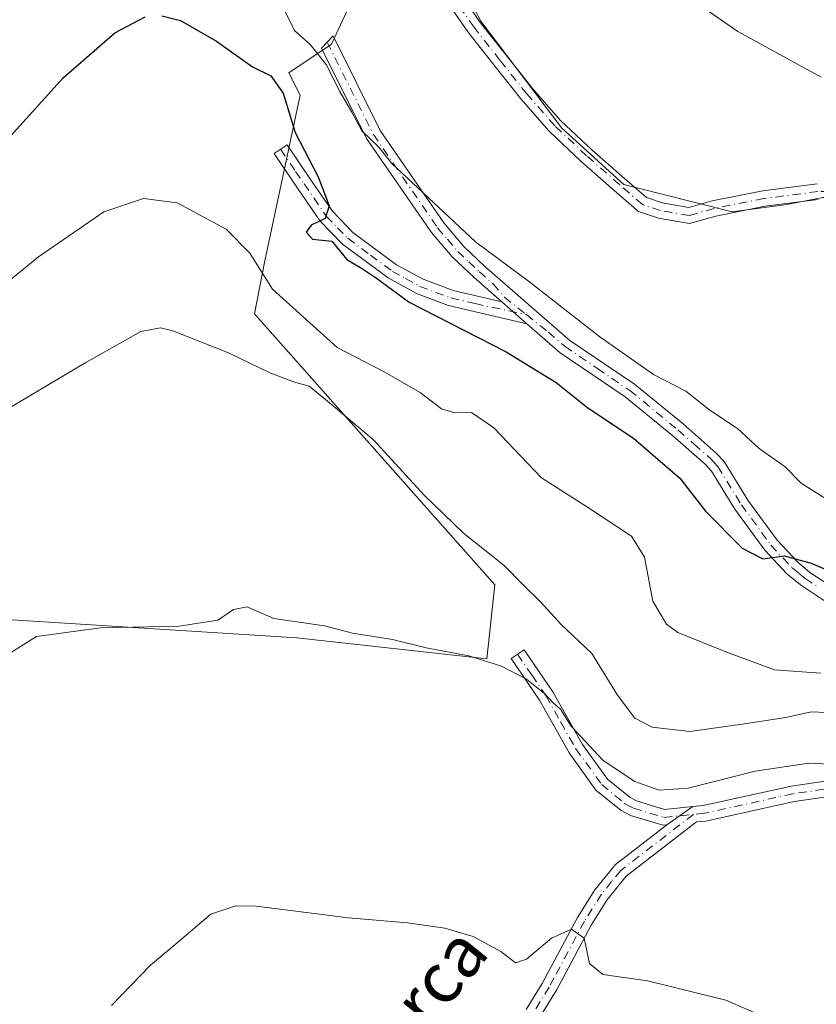
# Model space of a CAD drawing. Units: metres. Extents: x 576902 to 580353, y 4714978 to 4717330.
# Drawn here: x 579176 to 579303, y 4715321 to 4715477 of the extents above; entities that cross this region are included whole.
import ezdxf
from ezdxf.enums import TextEntityAlignment as Align

# ---------------------------------------------------------------- set-up
doc = ezdxf.new("R2010")
doc.units = ezdxf.units.M
doc.header["$MEASUREMENT"] = 0
doc.linetypes.add('DGN Style 4', pattern=[2.6384748266838614, 1.318413404963828, -0.6592067024819142, 0.001648016756204785, -0.6592067024819142])
for name, color, linetype, lineweight in [('Camino Cxs', 7, 'Continuous', 0), ('Camino eje', 30, 'DGN Style 4', 13), ('Cultivos herbáceos CxS', 92, 'Continuous', 0), ('Cultivos leñosos CxS', 92, 'Continuous', 0), ('Curva de nivel maestra', 30, 'Continuous', 30), ('Curva de nivel normal', 30, 'Continuous', 0), ('Pista no pavimentada Cxs', 111, 'Continuous', 0), ('Pista no pavimentada eje', 91, 'DGN Style 4', 0), ('Texto cartográfico', 7, 'Continuous', 0)]:
    doc.layers.add(name, color=color, linetype=linetype, lineweight=lineweight)
doc.styles.add('Style-Arial', font='txt')

# ---------------------------------------------------------------- blocks, each defined once
blk = doc.blocks.new('*U18')
at = {"layer": 'Cultivos herbáceos CxS', "color": 92, "linetype": 'Continuous', "lineweight": 0}
for points in [[(579174.2657000005, 4715381.8391, 486.2318999999989), (579220.4278999995, 4715378.934900001, 484.8843000000052), (579250.6989000002, 4715375.5899, 485.3444000000018), (579252.0094999997, 4715387.3729, 488.0126000000019), (579213.6913000002, 4715430.5877, 492.5004000000045), (579215.3762999997, 4715439.0087, 495.2917000000016), (579220.9911000002, 4715465.397100001, 502.0237999999954), (579219.1605000002, 4715468.9889, 501.9587999999931), (579225.9911000002, 4715473.543099999, 505.6426000000066), (579232.4895000001, 4715487.621300001, 506.7877000000008)], [(579238.5005999999, 4715498.578700001, 507.9226999999955), (579249.7709999997, 4715477.187899999, 507.9603000000062), (579262.6514999997, 4715460.167300001, 508.448000000004), (579272.5417999999, 4715451.197000001, 508.5945999999968), (579289.7923999997, 4715446.8268, 508.6506999999983), (579298.5328000002, 4715447.9769, 508.5173000000068), (579304.2829999998, 4715449.126900001, 508.3978999999963), (579311.8732000003, 4715449.126900001, 508.2657000000036), (579316.4733999996, 4715452.577, 508.139599999995), (579317.3934000004, 4715455.7971, 507.5454000000027), (579320.1535, 4715462.237400001, 504.6426999999967), (579331.6539000003, 4715458.097200001, 504.9443000000028), (579340.1642000005, 4715458.097200001, 504.7522000000026), (579341.0844000002, 4715465.4575, 502.7051000000066), (579331.8839999996, 4715469.137599999, 501.7333999999974), (579310.4932000004, 4715481.097999999, 501.0258000000031)]]:
    blk.add_polyline3d(points, dxfattribs=at)

msp = doc.modelspace()

# ---------------------------------------------------------------- linework, layer by layer
at = {"layer": 'Camino Cxs', "color": 7, "linetype": 'Continuous', "lineweight": 0, "extrusion": (-0.08109776648429705, 0.07080546517822357, 0.9941879793943165), "elevation": 287402.3358675543, "flags": 128}
msp.add_lwpolyline([(-3933056.74402185, -2649396.61544877), (-3933056.74402185, -2649391.247528275)], dxfattribs=at)
msp.add_lwpolyline([(-3933056.74402185, -2649396.61544877), (-3933056.74402185, -2649391.247528275)], dxfattribs=at)
at = {"layer": 'Camino Cxs', "color": 7, "linetype": 'Continuous', "lineweight": 0, "extrusion": (-0.1318163656293753, -0.09357706326781617, 0.9868473939685072), "elevation": -517130.1397437887, "flags": 128}
msp.add_lwpolyline([(-3509660.667002583, 3159900.75102413), (-3509660.667002584, 3159895.637035285)], dxfattribs=at)
msp.add_lwpolyline([(-3509660.667002583, 3159900.75102413), (-3509660.667002584, 3159895.637035285)], dxfattribs=at)
at = {"layer": 'Camino Cxs', "color": 7, "linetype": 'Continuous', "lineweight": 0}
for points in [[(579305.0201000003, 4715384.5101, 499.2372000000032), (579300.7200999996, 4715387.350099999, 499.5359000000026), (579298.5401, 4715389.140100001, 499.9254999999976), (579295.0301000001, 4715392.870100001, 500.4734000000026), (579290.2401000002, 4715399.450099999, 501.4002999999939), (579286.5301000001, 4715405.4901, 502.0525999999954), (579285.5100999996, 4715406.5801, 502.1820000000008), (579280.3701, 4715411.100099999, 503.3732000000019), (579272.7401000002, 4715417.360099999, 502.8983000000007), (579262.4200999998, 4715424.340100001, 502.763300000006), (579257.1201, 4715428.970100001, 503.5795999999973), (579253.0999999996, 4715432.480000001, 503.0016999999935), (579248.6901000004, 4715436.3301, 503.9210000000021), (579245.2100999998, 4715439.640100001, 504.366599999994), (579241.8901000004, 4715443.520099999, 504.2387000000017), (579231.5701000001, 4715458.5101, 505.7112000000052), (579224.3901000004, 4715472.920100001, 507.2428000000073), (579226.2200999996, 4715474.850099999, 506.6006000000052), (579233.7301000003, 4715459.780099999, 506.7048000000068), (579243.8701, 4715445.050100001, 505.5135000000009), (579247.0201000003, 4715441.360099999, 506.0923999999941), (579250.3701, 4715438.1801, 505.2755999999936), (579263.9501, 4715426.3301, 503.805600000007), (579274.2401000002, 4715419.360099999, 504.2590999999957), (579281.9801000003, 4715413.0101, 504.875199999995), (579287.2600999996, 4715408.380100001, 503.1536000000052), (579288.5301000001, 4715407.0101, 503.071299999996), (579292.3201000001, 4715400.840100001, 502.2057000000059), (579296.9600999998, 4715394.470100001, 501.0659000000014), (579300.2500999998, 4715390.970100001, 500.5988000000071), (579302.2001, 4715389.360099999, 500.2795000000042), (579306.2500999998, 4715386.690099999, 500.0118999999977)], [(579253.0999999996, 4715432.480000001, 503.0016999999935), (579248.6901000004, 4715436.3301, 503.9210000000021), (579245.2100999998, 4715439.640100001, 504.366599999994), (579241.8901000004, 4715443.520099999, 504.2387000000017), (579231.5701000001, 4715458.5101, 505.7112000000052), (579224.3901000004, 4715472.920100001, 507.2428000000073), (579226.2200999996, 4715474.850099999, 506.6006000000052), (579233.7301000003, 4715459.780099999, 506.7048000000068), (579243.8701, 4715445.050100001, 505.5135000000009), (579247.0201000003, 4715441.360099999, 506.0923999999941), (579250.3701, 4715438.1801, 505.2755999999936), (579263.9501, 4715426.3301, 503.805600000007), (579274.2401000002, 4715419.360099999, 504.2590999999957), (579281.9801000003, 4715413.0101, 504.875199999995), (579287.2600999996, 4715408.380100001, 503.1536000000052), (579288.5301000001, 4715407.0101, 503.071299999996), (579292.3201000001, 4715400.840100001, 502.2057000000059), (579296.9600999998, 4715394.470100001, 501.0659000000014), (579300.2500999998, 4715390.970100001, 500.5988000000071), (579302.2001, 4715389.360099999, 500.2795000000042), (579306.2500999998, 4715386.690099999, 500.0118999999977)], [(579257.1201, 4715428.970100001, 503.5795999999973), (579244.6300999997, 4715431.890100001, 501.2048999999971), (579239.5201000003, 4715433.800100001, 500.7909999999974), (579235.0000999998, 4715436.280099999, 500.3755999999995), (579227.7500999998, 4715441.6601, 500.8653999999952), (579224.1700999998, 4715445.340100001, 500.8068999999959), (579220.5701000001, 4715450.5801, 500.1252999999998), (579217.8901000004, 4715454.540100001, 499.2041000000027), (579216.8300999999, 4715456.110099999, 498.7832000000053), (579218.9001000002, 4715457.5101, 499.6024999999936), (579222.6300999997, 4715451.9901, 500.3010999999969), (579226.1101000002, 4715446.9301, 501.1457999999984), (579229.4001000002, 4715443.540100001, 501.3007999999973), (579236.3501000004, 4715438.390100001, 501.0322000000015), (579240.5601000004, 4715436.0701, 501.5534999999945), (579245.3501000004, 4715434.290100001, 502.1986000000034), (579253.0999999996, 4715432.480000001, 503.0016999999935)], [(579398.5000999998, 4715355.1601, 491.508600000001), (579387.2001, 4715355.550100001, 492.0754000000015), (579382.1601, 4715356.030099999, 492.4035000000004), (579377.1201, 4715356.880100001, 492.5454000000027), (579368.0201000003, 4715359.190099999, 493.3512000000047), (579353.0900999998, 4715364.450099999, 494.8573000000034), (579331.2301000003, 4715374.030099999, 497.399900000004), (579313.1300999997, 4715380.6801, 498.6981999999989), (579305.0201000003, 4715384.5101, 499.2372000000032), (579300.7200999996, 4715387.350099999, 499.5359000000026), (579298.5401, 4715389.140100001, 499.9254999999976), (579295.0301000001, 4715392.870100001, 500.4734000000026), (579290.2401000002, 4715399.450099999, 501.4002999999939), (579286.5301000001, 4715405.4901, 502.0525999999954), (579285.5100999996, 4715406.5801, 502.1820000000008), (579280.3701, 4715411.100099999, 503.3732000000019), (579272.7401000002, 4715417.360099999, 502.8983000000007), (579262.4200999998, 4715424.340100001, 502.763300000006), (579257.1201, 4715428.970100001, 503.5795999999973)], [(579279.4200999998, 4715349.100099999, 483.2451000000001), (579278.8000999996, 4715349.040100001, 483.218200000003), (579273.6201, 4715350.600099999, 483.2644), (579272.1101000002, 4715351.390100001, 483.2902999999933), (579268.1101000002, 4715354.670100001, 483.8974000000017), (579263.8501000004, 4715360.5801, 484.6551999999938), (579259.0900999998, 4715368.9901, 485.7697000000044), (579254.5900999998, 4715375.620100001, 486.3853999999993), (579256.6601, 4715377.020099999, 487.7890000000043), (579261.2200999996, 4715370.3101, 487.1910000000062), (579265.9501, 4715361.9301, 486.0497999999934), (579269.9401000004, 4715356.4001, 485.0114999999933), (579273.5401, 4715353.450099999, 484.2917000000016), (579274.5601000004, 4715352.920100001, 484.1560000000027), (579279.0500999996, 4715351.5701, 484.0639999999985), (579283.5352999996, 4715352.021500001, 484.0718000000052)], [(579256.9901000002, 4715319.700099999, 479.0337), (579259.5500999996, 4715323.840100001, 479.5149999999995), (579265.1901000004, 4715334.370100001, 480.6092000000062), (579267.9128999999, 4715338.7413, 480.9468000000052), (579271.2001, 4715342.770099999, 481.5884999999981), (579279.4200999998, 4715349.100099999, 483.2451000000001), (579283.5352999996, 4715352.021500001, 484.0718000000052), (579285.2100999998, 4715352.190099999, 483.889599999995), (579299.2401000002, 4715355.290100001, 484.6138000000064), (579304.2701000003, 4715356.040100001, 484.6622999999963)], [(579283.5352999996, 4715352.021500001, 484.0718000000052), (579285.2100999998, 4715352.190099999, 483.889599999995), (579299.2401000002, 4715355.290100001, 484.6138000000064), (579304.2701000003, 4715356.040100001, 484.6622999999963), (579314.0500999996, 4715356.5601, 485.1560999999929), (579319.7401000002, 4715356.380100001, 485.4051000000036), (579329.7301000003, 4715355.4301, 486.5771999999997), (579357.0301000001, 4715351.8101, 488.7627999999968), (579367.8601000002, 4715351.700099999, 489.670100000003), (579385.1300999997, 4715351.800100001, 490.7026999999944), (579389.8400999998, 4715352.020099999, 490.8032999999996), (579394.4501, 4715352.9901, 490.9520000000048), (579398.5000999998, 4715355.1601, 491.508600000001)], [(579304.5201000003, 4715353.550100001, 484.1931999999942), (579299.6901000004, 4715352.8301, 484.0449999999983), (579285.6001000004, 4715349.720100001, 483.3171000000002), (579284.1300999997, 4715349.5701, 483.3531999999978), (579272.9501, 4715340.960100001, 481.5647000000026), (579269.8601000002, 4715337.130100001, 480.9535000000033), (579267.3501000004, 4715333.110099999, 480.4275999999954), (579263.3601000002, 4715325.6601, 479.6255999999995), (579261.8201000001, 4715322.790100001, 479.1552999999985), (579259.0500999996, 4715318.280099999, 478.6445999999996)], [(579304.5201000003, 4715353.550100001, 484.1931999999942), (579299.6901000004, 4715352.8301, 484.0449999999983), (579285.6001000004, 4715349.720100001, 483.3171000000002), (579284.1300999997, 4715349.5701, 483.3531999999978), (579272.9501, 4715340.960100001, 481.5647000000026), (579269.8601000002, 4715337.130100001, 480.9535000000033), (579267.3501000004, 4715333.110099999, 480.4275999999954), (579263.3601000002, 4715325.6601, 479.6255999999995), (579261.8201000001, 4715322.790100001, 479.1552999999985), (579259.0500999996, 4715318.280099999, 478.6445999999996)], [(579256.9901000002, 4715319.700099999, 479.0337), (579259.5500999996, 4715323.840100001, 479.5149999999995), (579265.1901000004, 4715334.370100001, 480.6092000000062), (579267.9128999999, 4715338.7413, 480.9468000000052), (579271.2001, 4715342.770099999, 481.5884999999981), (579279.4200999998, 4715349.100099999, 483.2451000000001)]]:
    msp.add_polyline3d(points, dxfattribs=at)
for points in [[(579253.0999999996, 4715432.480000001, 503.0016999999935), (579257.1201, 4715428.970100001, 503.5795999999973), (579244.6300999997, 4715431.890100001, 501.2048999999971), (579239.5201000003, 4715433.800100001, 500.7909999999974), (579235.0000999998, 4715436.280099999, 500.3755999999995), (579227.7500999998, 4715441.6601, 500.8653999999952), (579224.1700999998, 4715445.340100001, 500.8068999999959), (579220.5701000001, 4715450.5801, 500.1252999999998), (579217.8901000004, 4715454.540100001, 499.2041000000027), (579216.8300999999, 4715456.110099999, 498.7832000000053), (579218.9001000002, 4715457.5101, 499.6024999999936), (579222.6300999997, 4715451.9901, 500.3010999999969), (579226.1101000002, 4715446.9301, 501.1457999999984), (579229.4001000002, 4715443.540100001, 501.3007999999973), (579236.3501000004, 4715438.390100001, 501.0322000000015), (579240.5601000004, 4715436.0701, 501.5534999999945), (579245.3501000004, 4715434.290100001, 502.1986000000034)], [(579283.5352999996, 4715352.021500001, 484.0718000000052), (579279.4200999998, 4715349.100099999, 483.2451000000001), (579278.8000999996, 4715349.040100001, 483.218200000003), (579273.6201, 4715350.600099999, 483.2644), (579272.1101000002, 4715351.390100001, 483.2902999999933), (579268.1101000002, 4715354.670100001, 483.8974000000017), (579263.8501000004, 4715360.5801, 484.6551999999938), (579259.0900999998, 4715368.9901, 485.7697000000044), (579254.5900999998, 4715375.620100001, 486.3853999999993), (579256.6601, 4715377.020099999, 487.7890000000043), (579261.2200999996, 4715370.3101, 487.1910000000062), (579265.9501, 4715361.9301, 486.0497999999934), (579269.9401000004, 4715356.4001, 485.0114999999933), (579273.5401, 4715353.450099999, 484.2917000000016), (579274.5601000004, 4715352.920100001, 484.1560000000027), (579279.0500999996, 4715351.5701, 484.0639999999985)]]:
    msp.add_polyline3d(points, close=True, dxfattribs=at)
at = {"layer": 'Camino eje', "color": 30, "linetype": 'DGN Style 4', "lineweight": 13}
for points in [[(579225.3051000005, 4715473.8851, 506.8916999999929), (579232.6501000002, 4715459.145099999, 506.0280000000057), (579242.8800999997, 4715444.2851, 504.8561000000045), (579244.4550999999, 4715442.440099999, 505.2149999999965), (579246.1151000002, 4715440.5001, 505.1886999999988), (579247.8551000003, 4715438.845100001, 504.9729999999981), (579249.5301000001, 4715437.255100001, 504.5966000000044), (579251.7351000002, 4715435.3301, 504.2158000000054), (579253.5301000001, 4715433.210100001, 503.4844000000012), (579257.0324999997, 4715430.4301, 503.7483000000066)], [(579217.8651000002, 4715456.8101, 499.0577999999951), (579220.2600999996, 4715453.265100001, 499.8650999999954), (579221.6001000004, 4715451.2851, 500.1722000000009), (579225.1401000004, 4715446.1351, 500.9667999999947), (579226.9301000005, 4715444.295100001, 501.0708000000013), (579228.5751, 4715442.600099999, 501.0822999999946), (579232.2001, 4715439.9101, 500.7857999999979), (579235.6750999996, 4715437.335100001, 500.6579000000056), (579237.7801000001, 4715436.175100001, 500.8093999999983), (579240.0401, 4715434.9351, 501.1521999999969), (579242.5950999996, 4715433.9801, 501.4533999999985), (579244.9901000002, 4715433.090100001, 501.664300000004), (579248.8651000002, 4715432.1851, 502.0985999999976), (579257.0324999997, 4715430.4301, 503.7483000000066)], [(579257.0324999997, 4715430.4301, 503.7483000000066), (579260.5351, 4715427.6501, 503.760500000004), (579263.1851000004, 4715425.335100001, 503.274900000004), (579268.3450999996, 4715421.845100001, 503.2648000000045), (579273.4901000002, 4715418.360099999, 503.6122000000032), (579281.1750999996, 4715412.0551, 504.0850000000065), (579283.7451, 4715409.795100001, 503.4765999999945), (579286.3850999996, 4715407.4801, 502.5531000000047), (579286.8951000003, 4715406.9351, 502.483699999997), (579287.5301000001, 4715406.2501, 502.4180999999954), (579291.2801000001, 4715400.145099999, 501.7734999999957), (579295.9951, 4715393.670100001, 500.7437000000064), (579299.3951000003, 4715390.0551, 500.2323999999935), (579300.4851000002, 4715389.1601, 500.0761999999959), (579301.4600999998, 4715388.3551, 499.8720999999932), (579303.4851000002, 4715387.020099999, 499.6634999999952)], [(579255.6250999998, 4715376.3201, 487.0651999999973), (579257.8750999998, 4715373.005100001, 487.0997999999963), (579260.1551000001, 4715369.6501, 486.4456999999966), (579262.5201000003, 4715365.460100001, 485.3010999999969), (579264.9001000002, 4715361.255100001, 485.3156000000017), (579269.0251000002, 4715355.5351, 484.4138999999996), (579272.8251, 4715352.420100001, 483.6303999999946), (579274.0900999998, 4715351.7601, 483.6429000000062), (579278.9250999996, 4715350.3051, 483.6417999999976), (579283.6485000001, 4715350.7777, 483.7112000000052)], [(579402.6085000001, 4715356.2687, 491.2053000000015), (579399.4550999999, 4715354.255100001, 491.0806000000011), (579394.8850999996, 4715351.8051, 490.6037000000069), (579392.3000999996, 4715351.265100001, 490.5766000000004), (579389.9951, 4715350.780099999, 490.4988000000012), (579387.5201000003, 4715350.6601, 490.4919999999984), (579385.1651, 4715350.550100001, 490.3509999999952), (579367.8601000002, 4715350.450099999, 489.3653000000049), (579356.9401000004, 4715350.5601, 488.4722000000039), (579329.5900999998, 4715354.1851, 486.0681000000041), (579319.6601, 4715355.130100001, 485.1282000000065), (579316.9101, 4715355.220100001, 484.9210000000021), (579314.0651000004, 4715355.3101, 484.9348999999929), (579304.3951000003, 4715354.795100001, 484.4282999999996), (579299.4650999998, 4715354.0601, 484.3255000000063), (579285.4051000001, 4715350.9551, 483.5948999999965), (579283.6485000001, 4715350.7777, 483.7112000000052)], [(579283.6485000001, 4715350.7777, 483.7112000000052), (579272.0751, 4715341.8651, 481.5537999999942), (579270.6101000002, 4715340.0701, 481.2829000000056), (579268.9817000004, 4715338.065099999, 480.9660000000004), (579267.5251000002, 4715335.7501, 480.6450999999943), (579266.2701000003, 4715333.7401, 480.5222000000067), (579261.4550999999, 4715324.7501, 479.4937000000064), (579260.6574999997, 4715323.265100001, 479.3307999999961), (579258.0201000003, 4715318.9901, 478.8126000000047)]]:
    msp.add_polyline3d(points, dxfattribs=at)
at = {"layer": 'Cultivos herbáceos CxS', "color": 92, "linetype": 'Continuous', "lineweight": 0}
for points in [[(579310.4932000004, 4715481.097999999, 501.0258000000031), (579331.8839999996, 4715469.137599999, 501.7333999999974), (579341.0844000002, 4715465.4575, 502.7051000000066), (579340.1642000005, 4715458.097200001, 504.7522000000026), (579331.6539000003, 4715458.097200001, 504.9443000000028), (579320.1535, 4715462.237400001, 504.6426999999967), (579317.3934000004, 4715455.7971, 507.5454000000027), (579316.4733999996, 4715452.577, 508.139599999995), (579311.8732000003, 4715449.126900001, 508.2657000000036), (579304.2829999998, 4715449.126900001, 508.3978999999963), (579298.5328000002, 4715447.9769, 508.5173000000068), (579289.7923999997, 4715446.8268, 508.6506999999983), (579272.5417999999, 4715451.197000001, 508.5945999999968), (579262.6514999997, 4715460.167300001, 508.448000000004), (579249.7709999997, 4715477.187899999, 507.9603000000062), (579238.5005999999, 4715498.578700001, 507.9226999999955)], [(579232.4895000001, 4715487.621300001, 506.7877000000008), (579225.9911000002, 4715473.543099999, 505.6426000000066), (579219.1605000002, 4715468.9889, 501.9587999999931), (579220.9911000002, 4715465.397100001, 502.0237999999954), (579215.3762999997, 4715439.0087, 495.2917000000016), (579213.6913000002, 4715430.5877, 492.5004000000045), (579252.0094999997, 4715387.3729, 488.0126000000019), (579250.6989000002, 4715375.5899, 485.3444000000018), (579220.4278999995, 4715378.934900001, 484.8843000000052), (579174.2657000005, 4715381.8391, 486.2318999999989)]]:
    msp.add_polyline3d(points, dxfattribs=at)
at = {"layer": 'Cultivos leñosos CxS', "color": 92, "linetype": 'Continuous', "lineweight": 0}
for points in [[(579310.4932000004, 4715481.097999999, 501.0258000000031), (579331.8839999996, 4715469.137599999, 501.7333999999974), (579341.0844000002, 4715465.4575, 502.7051000000066), (579340.1642000005, 4715458.097200001, 504.7522000000026), (579331.6539000003, 4715458.097200001, 504.9443000000028), (579320.1535, 4715462.237400001, 504.6426999999967), (579317.3934000004, 4715455.7971, 507.5454000000027), (579316.4733999996, 4715452.577, 508.139599999995), (579311.8732000003, 4715449.126900001, 508.2657000000036), (579304.2829999998, 4715449.126900001, 508.3978999999963), (579298.5328000002, 4715447.9769, 508.5173000000068), (579289.7923999997, 4715446.8268, 508.6506999999983), (579272.5417999999, 4715451.197000001, 508.5945999999968), (579262.6514999997, 4715460.167300001, 508.448000000004), (579249.7709999997, 4715477.187899999, 507.9603000000062), (579238.5005999999, 4715498.578700001, 507.9226999999955)], [(579310.4932000004, 4715481.097999999, 501.0258000000031), (579331.8839999996, 4715469.137599999, 501.7333999999974), (579341.0844000002, 4715465.4575, 502.7051000000066), (579340.1642000005, 4715458.097200001, 504.7522000000026), (579331.6539000003, 4715458.097200001, 504.9443000000028), (579320.1535, 4715462.237400001, 504.6426999999967), (579317.3934000004, 4715455.7971, 507.5454000000027), (579316.4733999996, 4715452.577, 508.139599999995), (579311.8732000003, 4715449.126900001, 508.2657000000036), (579304.2829999998, 4715449.126900001, 508.3978999999963), (579298.5328000002, 4715447.9769, 508.5173000000068), (579289.7923999997, 4715446.8268, 508.6506999999983), (579272.5417999999, 4715451.197000001, 508.5945999999968), (579262.6514999997, 4715460.167300001, 508.448000000004), (579249.7709999997, 4715477.187899999, 507.9603000000062), (579238.5005999999, 4715498.578700001, 507.9226999999955)], [(579232.4895000001, 4715487.621300001, 506.7877000000008), (579225.9911000002, 4715473.543099999, 505.6426000000066), (579219.1605000002, 4715468.9889, 501.9587999999931), (579220.9911000002, 4715465.397100001, 502.0237999999954), (579215.3762999997, 4715439.0087, 495.2917000000016), (579213.6913000002, 4715430.5877, 492.5004000000045), (579252.0094999997, 4715387.3729, 488.0126000000019), (579250.6989000002, 4715375.5899, 485.3444000000018), (579220.4278999995, 4715378.934900001, 484.8843000000052), (579174.2657000005, 4715381.8391, 486.2318999999989)], [(579232.4895000001, 4715487.621300001, 506.7877000000008), (579225.9911000002, 4715473.543099999, 505.6426000000066), (579219.1605000002, 4715468.9889, 501.9587999999931), (579220.9911000002, 4715465.397100001, 502.0237999999954), (579215.3762999997, 4715439.0087, 495.2917000000016), (579213.6913000002, 4715430.5877, 492.5004000000045), (579252.0094999997, 4715387.3729, 488.0126000000019), (579250.6989000002, 4715375.5899, 485.3444000000018), (579220.4278999995, 4715378.934900001, 484.8843000000052), (579174.2657000005, 4715381.8391, 486.2318999999989)]]:
    msp.add_polyline3d(points, dxfattribs=at)
at = {"layer": 'Curva de nivel maestra', "color": 30, "linetype": 'Continuous', "lineweight": 30, "elevation": 500, "flags": 128}
for points in [[(579159.9800000004, 4715442.440099999), (579183.2400000002, 4715468.1501), (579191.4699999997, 4715475.350099999), (579196.29, 4715477.880100001)], [(579198.9600000001, 4715478.0801), (579201.9000000004, 4715477.290100001), (579207.6600000003, 4715474.040100001), (579213.4100000003, 4715469.9101), (579216.2999999998, 4715468.520099999), (579218.2599999999, 4715465.720100001), (579220.2100000001, 4715459.4801), (579223.8600000005, 4715452.380100001), (579225.6200000001, 4715447.7601), (579224.9699999997, 4715445.7601), (579222.7599999999, 4715444.690099999), (579221.9199999999, 4715443.5601), (579222.9299999997, 4715442.460100001), (579226.0499999998, 4715442.120100001), (579228.4400000004, 4715439.220100001), (579230.7599999999, 4715437.850099999), (579233.1299999999, 4715436.270099999), (579238.3600000005, 4715432.420100001), (579253.7800000003, 4715424.4901), (579261.7699999996, 4715419.610099999), (579266.8200000003, 4715415.5801), (579274.1100000005, 4715410.7401), (579281.4699999997, 4715404.380100001), (579285.54, 4715399.100099999), (579291.4100000003, 4715393.220100001), (579294.7100000001, 4715391.5001), (579298.0800000001, 4715391.9801), (579302.4199999999, 4715390.800100001), (579315.7400000002, 4715385.100099999)]]:
    msp.add_lwpolyline(points, dxfattribs=at)
at = {"layer": 'Curva de nivel normal', "color": 30, "linetype": 'Continuous', "lineweight": 0, "flags": 128}
for points, elevation in [([(579304, 4715468.280099999), (579290.7199999997, 4715475.5801), (579275.1399999997, 4715486.4101)], 505), ([(579218.1299999999, 4715479.720100001), (579220.0999999996, 4715475.700099999), (579222.5800000001, 4715473.5101), (579225.1500000004, 4715470.280099999), (579227.29, 4715465.9801), (579229.2400000002, 4715462.700099999), (579230.8099999996, 4715459.7401), (579233.5199999996, 4715457.130100001), (579235.6100000005, 4715454.540100001), (579248.9199999999, 4715442.0601), (579257.5599999996, 4715435.630100001), (579268.7400000002, 4715426.880100001), (579277.2999999998, 4715420.880100001), (579282.4100000003, 4715418.2601), (579286.2800000003, 4715415.220100001), (579290.6799999997, 4715412.290100001), (579294.1399999997, 4715409.0801), (579298.2699999996, 4715406.170100001), (579300.7999999998, 4715403.600099999), (579304.4000000004, 4715401.3101)], 505), ([(579166.2599999999, 4715429.0801), (579179.3200000003, 4715439.670100001), (579189.6900000004, 4715446.800100001), (579196.0199999996, 4715448.920100001), (579201.3799999999, 4715448.2501), (579209.1799999997, 4715444.040100001), (579212.9500000002, 4715440.220100001), (579216.5599999996, 4715434.4901), (579226.9000000004, 4715425.170100001), (579234.3799999999, 4715421.3101), (579240.0899999999, 4715418.030099999), (579243.5, 4715415.440099999), (579245.6200000001, 4715414.800100001), (579248.2699999996, 4715414.860099999), (579251.8600000005, 4715412.370100001), (579259.4100000003, 4715404.450099999), (579266.7400000002, 4715399.7501), (579273.7599999999, 4715395.140100001), (579275.8499999996, 4715391.800100001), (579277.1699999999, 4715384.780099999), (579279.3300000001, 4715381.100099999), (579281.1500000004, 4715379.7601), (579289.0800000001, 4715376.600099999), (579296.54, 4715373.800100001), (579303.9600000001, 4715373.300100001)], 495), ([(579172.0999999996, 4715414.0801), (579186.8600000005, 4715422.8201), (579195.5800000001, 4715427.7501), (579198.7400000002, 4715428.350099999), (579200.7100000001, 4715427.870100001), (579209.54, 4715424.340100001), (579216.0199999996, 4715421.190099999), (579219.9199999999, 4715419.7301), (579222.4400000004, 4715419.040100001), (579225.9400000004, 4715416.1601), (579232.7000000002, 4715410.4101), (579240.7599999999, 4715401.6501), (579247.0199999996, 4715395.630100001), (579253.4900000002, 4715390.4301), (579256.4600000001, 4715387.4001), (579259.3300000001, 4715384.610099999), (579262.5, 4715381.110099999), (579267.4699999997, 4715376.4101), (579271.5300000003, 4715369.8101), (579274.3099999996, 4715366.110099999), (579277.0599999996, 4715364.690099999), (579283.0499999998, 4715363.970100001), (579291.79, 4715365.2401), (579298.3399999999, 4715366.210100001), (579302.3799999999, 4715367.120100001), (579306.0599999996, 4715366.950099999)], 490), ([(579308.7000000002, 4715358.620100001), (579302.04, 4715358.9301), (579293.4900000002, 4715357.6501), (579282.8099999996, 4715354.960100001), (579278.1699999999, 4715354.620100001), (579274.29, 4715356.030099999), (579269.25, 4715359.390100001), (579264.1600000003, 4715364.870100001), (579262.4400000004, 4715367.5701), (579261.2699999996, 4715368.5701), (579259.9699999997, 4715370.020099999), (579257.0300000003, 4715372.3301), (579253.0700000003, 4715374.4301), (579247.8499999996, 4715376.0601), (579241.0499999998, 4715377.3301), (579235.7000000002, 4715378.6801), (579229.3099999996, 4715379.670100001), (579224.8799999999, 4715380.840100001), (579216.7699999996, 4715382.0101), (579212.5599999996, 4715383.870100001), (579210.3799999999, 4715383.440099999), (579207.8799999999, 4715381.7301), (579201.7000000002, 4715380.790100001), (579189.1600000003, 4715380.4901), (579179, 4715379.1601), (579172.7999999998, 4715375.3301)], 485), ([(579190.9199999999, 4715320.3101), (579197.1600000003, 4715326.7401), (579201.3799999999, 4715330.3301), (579206.7400000002, 4715334.860099999), (579210.7599999999, 4715336.220100001), (579213.9800000004, 4715336.1501), (579228.6900000004, 4715334.300100001), (579238.0700000003, 4715333.520099999), (579244.0499999998, 4715332.670100001), (579248.5599999996, 4715331.340100001), (579252.9600000001, 4715328.9101), (579255.3099999996, 4715327.140100001), (579257.0599999996, 4715327.700099999), (579261.0199999996, 4715331.0801), (579264.2199999997, 4715332.5101), (579266.2199999997, 4715331.040100001), (579267.0999999996, 4715327.040100001), (579269.1799999997, 4715325.270099999), (579276.2999999998, 4715324.2401), (579283.4600000001, 4715322.5101), (579288.8099999996, 4715321.1601), (579299.79, 4715316.4001)], 480)]:
    msp.add_lwpolyline(points, dxfattribs=dict(at, elevation=elevation))
at = {"layer": 'Pista no pavimentada Cxs', "color": 111, "linetype": 'Continuous', "lineweight": 0}
for points in [[(579245.6243000003, 4715482.927100001, 508.421199999997), (579249.6879000004, 4715476.987700001, 508.4027999999962), (579253.7878999999, 4715471.783700001, 508.603099999993), (579258.0543000001, 4715466.411499999, 508.6986000000034), (579262.4389000004, 4715461.4005, 508.859500000006), (579267.4590999996, 4715456.6939, 508.9431999999942), (579272.6803000001, 4715452.105699999, 509.0069999999978), (579276.1409, 4715449.0965, 508.9352999999974), (579278.6719000004, 4715448.252699999, 508.944399999993), (579282.9046999998, 4715447.5231, 508.9412000000011), (579286.6475000001, 4715448.570900001, 508.7838000000047), (579294.6732999999, 4715450.176100001, 508.7219000000041), (579303.3683000002, 4715451.303300001, 508.5776000000042)], [(579245.6243000003, 4715482.927100001, 508.421199999997), (579249.6879000004, 4715476.987700001, 508.4027999999962), (579253.7878999999, 4715471.783700001, 508.603099999993), (579258.0543000001, 4715466.411499999, 508.6986000000034), (579262.4389000004, 4715461.4005, 508.859500000006), (579267.4590999996, 4715456.6939, 508.9431999999942), (579272.6803000001, 4715452.105699999, 509.0069999999978), (579276.1409, 4715449.0965, 508.9352999999974), (579278.6719000004, 4715448.252699999, 508.944399999993), (579282.9046999998, 4715447.5231, 508.9412000000011), (579286.6475000001, 4715448.570900001, 508.7838000000047), (579294.6732999999, 4715450.176100001, 508.7219000000041), (579303.3683000002, 4715451.303300001, 508.5776000000042)], [(579303.5296999998, 4715448.803300001, 508.6867999999959), (579295.0796999997, 4715447.707900001, 508.6778000000049), (579287.2304999996, 4715446.1381, 508.7820999999968), (579283.0356999999, 4715444.963500001, 508.8727000000072), (579278.0608999999, 4715445.8213, 508.9634999999981), (579274.8768999996, 4715446.8825, 508.7351000000053), (579271.0349000003, 4715450.2235, 508.7268999999943), (579265.7786999998, 4715454.842700001, 508.7611000000034), (579260.6388999998, 4715459.6611, 508.7314999999944), (579256.1335000005, 4715464.8101, 508.6267999999982), (579251.8273, 4715470.232899999, 508.5178000000015), (579247.6722999997, 4715475.5065, 508.2065000000002), (579243.4808999998, 4715481.632099999, 508.2005999999965)], [(579303.5296999998, 4715448.803300001, 508.6867999999959), (579295.0796999997, 4715447.707900001, 508.6778000000049), (579287.2304999996, 4715446.1381, 508.7820999999968), (579283.0356999999, 4715444.963500001, 508.8727000000072), (579278.0608999999, 4715445.8213, 508.9634999999981), (579274.8768999996, 4715446.8825, 508.7351000000053), (579271.0349000003, 4715450.2235, 508.7268999999943), (579265.7786999998, 4715454.842700001, 508.7611000000034), (579260.6388999998, 4715459.6611, 508.7314999999944), (579256.1335000005, 4715464.8101, 508.6267999999982), (579251.8273, 4715470.232899999, 508.5178000000015), (579247.6722999997, 4715475.5065, 508.2065000000002), (579243.4808999998, 4715481.632099999, 508.2005999999965)]]:
    msp.add_polyline3d(points, dxfattribs=at)
at = {"layer": 'Pista no pavimentada eje', "color": 91, "linetype": 'DGN Style 4', "lineweight": 0}
msp.add_polyline3d([(579380.6017000005, 4715428.7807, 507.1570000000065), (579371.7117, 4715433.384500001, 507.4008999999933), (579362.9802999999, 4715434.178300001, 507.6440000000002), (579357.4241000004, 4715435.4483, 507.8352000000014), (579347.8991, 4715439.099500001, 507.8784000000014), (579339.6441000003, 4715443.068299999, 508.3772000000026), (579331.2302999999, 4715446.2433, 508.2955999999977), (579322.9753000002, 4715447.989499999, 508.2412999999942), (579316.1489000004, 4715449.7357, 508.6116999999941), (579310.7515000004, 4715450.053300001, 508.6891000000033), (579303.4489000002, 4715450.053300001, 508.6304999999993), (579294.8765000004, 4715448.942100001, 508.6992000000028), (579286.9389000004, 4715447.354499999, 508.7516000000033), (579282.9700999996, 4715446.2433, 508.905700000003), (579278.3664999995, 4715447.0371, 508.9060000000027), (579275.5088999998, 4715447.989499999, 508.8111999999965), (579271.8576999997, 4715451.1645, 508.8708999999944), (579266.6189000001, 4715455.768300001, 508.8463000000047), (579261.5389, 4715460.5307, 508.7902000000031), (579257.0938999997, 4715465.610900001, 508.644100000005), (579252.8076999999, 4715471.008300001, 508.5290999999997), (579248.6801000005, 4715476.247099999, 508.2842999999993), (579244.5525000002, 4715482.2795, 508.3136999999988)], dxfattribs=at)

# ---------------------------------------------------------------- block references
at = {"layer": 'Cultivos herbáceos CxS', "color": 92, "linetype": 'Continuous', "lineweight": 0}
msp.add_blockref('*U18', (0, 0), dxfattribs=at)

# ---------------------------------------------------------------- texts
at = {"layer": 'Texto cartográfico', "color": 7, "linetype": 'Continuous', "lineweight": 0, "style": 'Style-Arial'}
msp.add_text('Camino de Valdelorca', height=8, rotation=51.05205531156887, dxfattribs=at).set_placement((579213.3233147492, 4715287.883977434), align=Align.MIDDLE_CENTER)

doc.saveas('drawing.dxf')
